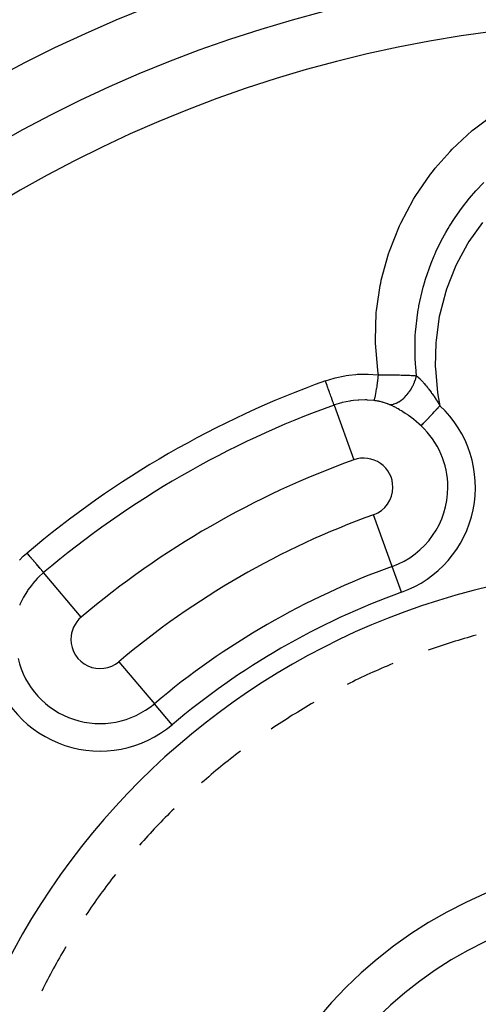
# Model space of a CAD drawing. Extents: x 24 to 889, y -458 to 237.
# Drawn here: x 798 to 814, y -99 to -66 of the extents above; entities that cross this region are included whole.
import ezdxf

# ---------------------------------------------------------------- set-up
doc = ezdxf.new("R2010")
doc.units = 0
doc.linetypes.add('DASHED', pattern=[11.05, 8.7, -2.35])
doc.layers.get('0').update_dxf_attribs({"linetype": 'CONTINUOUS'})
doc.layers.add('NEVIDI', color=4, linetype='DASHED')

msp = doc.modelspace()

# ---------------------------------------------------------------- linework, layer by layer
at = {"color": 2}
for radius, start, end in [(70, 8.841531, 171.158469), (51.5, 100.401418, 126.674196), (47.5, 0, 180), (45.5, 0, 180), (23.5, 105.159024, 109.358557), (23.5, 112.519149, 116.718442), (23.5, 119.878719, 124.078567), (23.5, 127.238985, 131.438567), (23.5, 134.59916, 138.79845), (15, 90, 270), (23.5, 141.958755, 146.158555), (23.5, 149.318946, 153.518577)]:
    msp.add_arc((819.604856, -109.464202), radius, start, end, dxfattribs=at)
at = {"layer": 'NEVIDI', "color": 7, "linetype": 'CONTINUOUS'}
for p, q in [((813.402423, -69.417022), (814.150048, -68.859449)), ((812.637229, -70.120427), (813.324527, -69.481902)), ((813.324527, -69.481902), (813.402423, -69.417022)), ((812.056186, -70.773573), (812.567345, -70.192806)), ((812.567345, -70.192806), (812.637229, -70.120427)), ((811.897325, -70.975309), (811.958142, -70.896729)), ((811.958142, -70.896729), (812.056186, -70.773573)), ((811.367809, -71.743611), (811.897325, -70.975309)), ((813.229719, -71.80114), (813.449894, -71.546673)), ((813.449894, -71.546673), (813.717599, -71.263644)), ((810.871889, -72.65673), (811.315436, -71.829403)), ((811.315436, -71.829403), (811.367809, -71.743611)), ((813.114679, -71.942963), (813.229719, -71.80114)), ((812.716606, -72.49019), (812.898004, -72.228948)), ((812.898004, -72.228948), (813.055108, -72.019026)), ((813.055108, -72.019026), (813.114679, -71.942963)), ((812.544845, -72.759464), (812.716606, -72.49019)), ((810.484578, -73.612423), (810.829512, -72.747699)), ((810.829512, -72.747699), (810.871889, -72.65673)), ((812.417583, -72.975265), (812.495294, -72.841697)), ((812.495294, -72.841697), (812.544845, -72.759464)), ((813.674146, -72.627512), (813.209928, -73.288369)), ((812.077929, -73.641758), (812.275341, -73.236171)), ((812.275341, -73.236171), (812.417583, -72.975265)), ((813.163633, -73.363395), (812.779117, -74.078524)), ((813.209928, -73.288369), (813.163633, -73.363395)), ((810.207754, -74.608192), (810.452963, -73.706922)), ((810.452963, -73.706922), (810.484578, -73.612423)), ((811.917592, -74.021394), (812.020552, -73.771518)), ((812.020552, -73.771518), (812.038701, -73.729802)), ((812.038701, -73.729802), (812.077929, -73.641758)), ((811.724188, -74.571853), (811.917592, -74.021394)), ((812.741986, -74.15863), (812.445174, -74.912975)), ((812.779117, -74.078524), (812.741986, -74.15863)), ((810.186632, -74.708179), (810.207754, -74.608192)), ((811.696253, -74.663536), (811.712618, -74.609352)), ((811.712618, -74.609352), (811.724188, -74.571853)), ((810.051597, -75.584084), (810.169338, -74.794563)), ((810.169338, -74.794563), (810.186632, -74.708179)), ((811.496905, -75.488941), (811.644331, -74.845413)), ((811.644331, -74.845413), (811.696253, -74.663536)), ((812.445174, -74.912975), (812.41791, -74.996473)), ((812.41791, -74.996473), (812.213295, -75.77593)), ((810.046584, -75.633893), (810.051597, -75.584084)), ((811.460275, -75.701624), (811.473078, -75.623297)), ((811.473078, -75.623297), (811.489402, -75.529838)), ((811.489402, -75.529838), (811.496905, -75.488941)), ((810.007063, -76.664266), (810.037343, -75.734352)), ((810.037343, -75.734352), (810.046584, -75.633893)), ((811.381843, -76.388001), (811.460275, -75.701624)), ((812.19643, -75.859868), (812.08299, -76.668073)), ((812.213295, -75.77593), (812.19643, -75.859868)), ((811.369436, -76.606427), (811.371036, -76.571079)), ((811.370169, -77.30541), (811.369436, -76.606427)), ((811.371036, -76.571079), (811.374111, -76.511105)), ((811.374111, -76.511105), (811.381843, -76.388001)), ((810.009766, -76.764866), (810.007063, -76.664266)), ((810.091341, -77.698002), (810.009766, -76.764866)), ((812.076105, -76.753149), (812.057855, -77.565146)), ((812.08299, -76.668073), (812.076105, -76.753149)), ((811.378355, -77.455192), (811.370169, -77.30541)), ((811.380784, -77.491746), (811.378355, -77.455192)), ((811.387803, -77.585649), (811.380784, -77.491746)), ((811.417688, -77.8848), (811.387803, -77.585649)), ((812.057855, -77.565146), (812.061017, -77.652809)), ((808.290298, -78.06248), (808.587414, -77.968551)), ((808.587414, -77.968551), (808.63065, -77.957004)), ((808.63065, -77.957004), (808.956684, -77.886529)), ((808.956684, -77.886529), (809.001916, -77.879009)), ((809.001916, -77.879009), (809.09335, -77.865442)), ((809.09335, -77.865442), (809.334658, -77.840032)), ((809.334658, -77.840032), (809.380464, -77.8369)), ((809.380464, -77.8369), (809.715455, -77.830239)), ((809.715455, -77.830239), (809.760817, -77.831521)), ((809.760817, -77.831521), (810.091841, -77.856844)), ((810.106237, -77.797981), (810.091341, -77.698002)), ((810.091831, -78.04062), (810.10048, -77.977522)), ((810.091841, -77.856844), (810.116065, -77.859825)), ((810.10048, -77.977522), (810.101379, -77.970873)), ((810.101379, -77.970873), (810.103974, -77.951587)), ((810.103974, -77.951587), (810.106099, -77.935692)), ((810.106099, -77.935692), (810.116063, -77.859828)), ((810.116065, -77.859825), (810.106237, -77.797981)), ((810.116065, -77.859825), (810.126248, -77.859661)), ((810.126248, -77.859661), (810.193701, -77.858682)), ((810.193701, -77.858682), (810.208996, -77.858488)), ((810.208996, -77.858488), (810.264143, -77.857874)), ((810.264143, -77.857874), (810.294174, -77.857597)), ((810.294174, -77.857597), (810.301657, -77.857534)), ((810.301657, -77.857534), (810.316603, -77.857417)), ((810.316603, -77.857417), (810.407438, -77.85693)), ((810.407438, -77.85693), (810.42218, -77.856887)), ((810.42218, -77.856887), (810.426661, -77.856877)), ((810.426661, -77.856877), (810.461076, -77.856826)), ((810.461076, -77.856826), (810.51183, -77.856857)), ((810.51183, -77.856857), (810.52604, -77.856888)), ((810.52604, -77.856888), (810.586498, -77.857136)), ((810.586498, -77.857136), (810.614162, -77.857311)), ((810.614162, -77.857311), (810.625317, -77.857393)), ((810.625317, -77.857393), (810.628474, -77.857417)), ((810.628474, -77.857417), (810.714838, -77.858284)), ((810.714838, -77.858284), (810.728824, -77.858461)), ((810.728824, -77.858461), (810.742554, -77.858646)), ((810.742554, -77.858646), (810.785962, -77.859297)), ((810.785962, -77.859297), (810.813319, -77.859762)), ((810.813319, -77.859762), (810.826925, -77.86001)), ((810.826925, -77.86001), (810.893899, -77.861389)), ((810.893899, -77.861389), (810.90916, -77.861742)), ((810.90916, -77.861742), (810.92235, -77.86206)), ((810.92235, -77.86206), (810.941627, -77.862545)), ((810.941627, -77.862545), (811.001966, -77.864231)), ((811.001966, -77.864231), (811.014505, -77.864615)), ((811.014505, -77.864615), (811.039566, -77.865418)), ((811.039566, -77.865418), (811.091469, -77.86724)), ((811.091469, -77.86724), (811.10364, -77.8677)), ((811.10364, -77.8677), (811.177687, -77.870783)), ((811.177687, -77.870783), (811.178725, -77.87083)), ((811.178725, -77.87083), (811.189613, -77.871327)), ((811.189613, -77.871327), (811.23436, -77.873498)), ((811.23436, -77.873498), (811.260972, -77.874888)), ((811.260972, -77.874888), (811.272424, -77.87551)), ((811.272424, -77.87551), (811.310604, -77.877693)), ((811.310604, -77.877693), (811.341159, -77.879566)), ((811.341159, -77.879566), (811.352201, -77.880272)), ((811.352201, -77.880272), (811.369346, -77.8814)), ((811.369346, -77.8814), (811.417688, -77.884797)), ((811.388225, -77.991444), (811.393209, -77.975325)), ((811.393209, -77.975325), (811.417338, -77.886312)), ((811.417338, -77.886312), (811.417698, -77.884798)), ((811.417688, -77.8848), (811.456735, -77.920037)), ((811.456735, -77.920037), (811.462154, -77.925083)), ((811.462154, -77.925083), (811.47077, -77.933183)), ((811.47077, -77.933183), (811.482329, -77.944193)), ((811.482329, -77.944193), (811.524899, -77.98611)), ((811.524899, -77.98611), (811.52599, -77.987211)), ((812.061017, -77.652809), (812.136964, -78.456145)), ((808.304829, -78.102808), (808.290298, -78.06248)), ((808.326054, -78.161716), (808.304829, -78.102808)), ((808.328325, -78.168017), (808.326054, -78.161716)), ((808.347912, -78.222377), (808.328325, -78.168017)), ((808.368025, -78.2782), (808.347912, -78.222377)), ((808.370212, -78.284267), (808.368025, -78.2782)), ((808.389354, -78.337395), (808.370212, -78.284267)), ((810.04989, -78.324595), (810.050797, -78.31885)), ((810.050797, -78.31885), (810.061019, -78.252857)), ((810.061019, -78.252857), (810.063146, -78.238846)), ((810.063146, -78.238846), (810.066585, -78.215981)), ((810.066585, -78.215981), (810.0675, -78.209858)), ((810.0675, -78.209858), (810.075301, -78.15693)), ((810.075301, -78.15693), (810.077454, -78.142094)), ((810.077454, -78.142094), (810.083554, -78.099554)), ((810.083554, -78.099554), (810.084455, -78.093207)), ((810.084455, -78.093207), (810.089679, -78.056077)), ((810.089679, -78.056077), (810.091831, -78.04062)), ((811.235249, -78.333787), (811.280813, -78.251639)), ((811.280813, -78.251639), (811.289893, -78.233812)), ((811.289893, -78.233812), (811.297337, -78.218782)), ((811.297337, -78.218782), (811.336423, -78.132656)), ((811.336423, -78.132656), (811.344025, -78.114236)), ((811.344025, -78.114236), (811.350352, -78.098405)), ((811.350352, -78.098405), (811.382192, -78.010193)), ((811.382192, -78.010193), (811.388225, -77.991444)), ((811.52599, -77.987211), (811.533752, -77.995088)), ((811.533752, -77.995088), (811.559231, -78.021402)), ((811.559231, -78.021402), (811.589693, -78.053762)), ((811.589693, -78.053762), (811.598862, -78.063687)), ((811.598862, -78.063687), (811.641367, -78.110782)), ((811.641367, -78.110782), (811.65646, -78.127927)), ((811.65646, -78.127927), (811.665882, -78.13874)), ((811.665882, -78.13874), (811.674939, -78.149214)), ((811.674939, -78.149214), (811.724871, -78.208328)), ((811.724871, -78.208328), (811.728388, -78.212579)), ((811.728388, -78.212579), (811.734613, -78.220128)), ((811.734613, -78.220128), (811.753955, -78.243809)), ((811.753955, -78.243809), (811.794442, -78.294461)), ((811.794442, -78.294461), (811.804164, -78.30684)), ((811.804164, -78.30684), (811.819933, -78.327098)), ((808.408052, -78.389287), (808.389354, -78.337395)), ((808.410112, -78.395005), (808.408052, -78.389287)), ((808.428435, -78.445859), (808.410112, -78.395005)), ((808.445444, -78.493064), (808.428435, -78.445859)), ((808.447349, -78.49835), (808.445444, -78.493064)), ((808.464502, -78.545956), (808.447349, -78.49835)), ((808.479608, -78.587879), (808.464502, -78.545956)), ((808.481322, -78.592637), (808.479608, -78.587879)), ((808.496954, -78.636021), (808.481322, -78.592637)), ((808.509965, -78.672131), (808.496954, -78.636021)), ((809.987809, -78.662564), (809.991187, -78.64798)), ((809.991187, -78.64798), (809.991842, -78.645078)), ((809.991842, -78.645078), (809.996698, -78.622859)), ((809.996698, -78.622859), (809.998346, -78.615061)), ((809.998346, -78.615061), (810.004153, -78.586635)), ((810.004153, -78.586635), (810.004883, -78.582967)), ((810.004883, -78.582967), (810.008085, -78.566625)), ((810.008085, -78.566625), (810.009876, -78.557322)), ((810.009876, -78.557322), (810.018419, -78.511443)), ((810.018419, -78.511443), (810.019209, -78.507082)), ((810.019209, -78.507082), (810.020368, -78.500652)), ((810.020368, -78.500652), (810.022276, -78.489977)), ((810.022276, -78.489977), (810.033392, -78.425729)), ((810.033392, -78.425729), (810.03375, -78.423606)), ((810.03375, -78.423606), (810.034618, -78.418441)), ((810.034618, -78.418441), (810.035417, -78.413672)), ((810.035417, -78.413672), (810.047004, -78.342748)), ((810.047004, -78.342748), (810.049096, -78.329603)), ((810.049096, -78.329603), (810.04989, -78.324595)), ((810.917929, -78.706639), (810.980978, -78.652715)), ((810.980978, -78.652715), (810.993844, -78.640689)), ((810.993844, -78.640689), (811.00496, -78.630005)), ((811.00496, -78.630005), (811.064986, -78.567352)), ((811.064986, -78.567352), (811.077358, -78.553338)), ((811.077358, -78.553338), (811.087639, -78.541388)), ((811.087639, -78.541388), (811.143889, -78.470803)), ((811.143889, -78.470803), (811.155293, -78.455338)), ((811.155293, -78.455338), (811.164989, -78.441856)), ((811.164989, -78.441856), (811.216244, -78.364986)), ((811.216244, -78.364986), (811.226533, -78.348297)), ((811.226533, -78.348297), (811.235249, -78.333787)), ((811.819933, -78.327098), (811.835305, -78.347059)), ((811.835305, -78.347059), (811.864228, -78.385187)), ((811.864228, -78.385187), (811.87402, -78.398265)), ((811.87402, -78.398265), (811.915727, -78.454931)), ((811.915727, -78.454931), (811.918756, -78.459106)), ((811.918756, -78.459106), (811.934204, -78.480531)), ((811.934204, -78.480531), (811.937777, -78.485517)), ((811.937777, -78.485517), (811.943985, -78.494207)), ((811.943985, -78.494207), (812.004151, -78.580209)), ((812.004151, -78.580209), (812.00455, -78.580791)), ((812.00455, -78.580791), (812.014348, -78.595108)), ((812.014348, -78.595108), (812.015699, -78.59709)), ((812.015699, -78.59709), (812.075209, -78.686008)), ((812.136964, -78.456145), (812.150334, -78.543275)), ((812.150334, -78.543275), (812.218533, -78.913405)), ((808.511502, -78.676396), (808.509965, -78.672131)), ((808.525165, -78.714316), (808.511502, -78.676396)), ((808.535961, -78.744278), (808.525165, -78.714316)), ((808.537269, -78.747907), (808.535961, -78.744278)), ((808.548758, -78.779795), (808.537269, -78.747907)), ((808.557265, -78.803404), (808.548758, -78.779795)), ((808.558276, -78.806211), (808.557265, -78.803404)), ((808.567299, -78.831252), (808.558276, -78.806211)), ((808.573432, -78.848273), (808.567299, -78.831252)), ((808.574141, -78.85024), (808.573432, -78.848273)), ((808.580448, -78.867744), (808.574141, -78.85024)), ((808.5842, -78.878158), (808.580448, -78.867744)), ((808.584622, -78.87933), (808.5842, -78.878158)), ((808.588014, -78.888744), (808.584622, -78.87933)), ((808.589262, -78.892207), (808.588014, -78.888744)), ((808.606704, -78.885983), (808.589262, -78.892207)), ((808.589262, -78.892207), (809.265873, -80.770031)), ((808.845559, -78.812708), (808.606704, -78.885983)), ((808.868553, -78.806794), (808.845559, -78.812708)), ((808.878114, -78.804393), (808.868553, -78.806794)), ((809.12488, -78.753827), (808.878114, -78.804393)), ((809.158508, -78.748605), (809.12488, -78.753827)), ((809.258578, -78.735378), (809.158508, -78.748605)), ((809.409781, -78.721896), (809.258578, -78.735378)), ((809.443648, -78.71994), (809.409781, -78.721896)), ((809.654408, -78.716452), (809.443648, -78.71994)), ((809.695896, -78.717528), (809.654408, -78.716452)), ((809.729704, -78.718833), (809.695896, -78.717528)), ((809.963324, -78.738453), (809.729704, -78.718833)), ((809.963323, -78.738452), (809.963397, -78.738356)), ((809.999046, -78.743159), (809.963324, -78.738453)), ((809.963397, -78.738356), (809.96911, -78.727383)), ((809.96911, -78.727383), (809.969987, -78.725181)), ((809.969987, -78.725181), (809.970222, -78.72457)), ((809.970222, -78.72457), (809.970465, -78.723933)), ((809.970465, -78.723933), (809.977093, -78.70372)), ((809.977093, -78.70372), (809.978399, -78.699194)), ((809.978399, -78.699194), (809.979736, -78.694401)), ((809.979736, -78.694401), (809.980305, -78.692316)), ((809.980305, -78.692316), (809.986325, -78.668755)), ((809.986325, -78.668755), (809.987809, -78.662564)), ((810.004916, -78.743985), (809.999046, -78.743159)), ((810.040494, -78.74932), (810.004916, -78.743985)), ((810.046262, -78.750238), (810.040494, -78.74932)), ((810.049141, -78.750702), (810.046262, -78.750238)), ((810.08133, -78.756148), (810.049141, -78.750702)), ((810.086905, -78.75714), (810.08133, -78.756148)), ((810.121611, -78.763647), (810.086905, -78.75714)), ((810.127114, -78.764732), (810.121611, -78.763647)), ((810.161389, -78.771828), (810.127114, -78.764732)), ((810.166831, -78.77301), (810.161389, -78.771828)), ((810.200606, -78.780687), (810.166831, -78.77301)), ((810.205964, -78.78196), (810.200606, -78.780687)), ((810.239051, -78.790179), (810.205964, -78.78196)), ((810.244384, -78.791563), (810.239051, -78.790179)), ((810.276536, -78.80026), (810.244384, -78.791563)), ((810.28172, -78.801722), (810.276536, -78.80026)), ((810.313034, -78.810915), (810.28172, -78.801722)), ((810.318071, -78.812455), (810.313034, -78.810915)), ((810.348488, -78.822124), (810.318071, -78.812455)), ((810.353284, -78.823708), (810.348488, -78.822124)), ((810.382883, -78.833876), (810.353284, -78.823708)), ((810.387611, -78.835564), (810.382883, -78.833876)), ((810.416247, -78.846183), (810.387611, -78.835564)), ((810.420762, -78.847922), (810.416247, -78.846183)), ((810.42914, -78.851197), (810.420762, -78.847922)), ((810.431252, -78.852033), (810.42914, -78.851197)), ((810.448574, -78.859045), (810.431252, -78.852033)), ((810.453049, -78.860903), (810.448574, -78.859045)), ((810.475329, -78.870456), (810.453049, -78.860903)), ((810.476323, -78.870894), (810.475328, -78.870456)), ((810.475328, -78.870456), (810.535119, -78.871155)), ((810.552877, -78.905973), (810.476323, -78.870894)), ((810.535119, -78.871155), (810.548021, -78.870248)), ((810.548021, -78.870248), (810.559212, -78.869172)), ((810.56567, -78.912084), (810.552877, -78.905973)), ((810.559212, -78.869172), (810.622493, -78.858254)), ((810.644462, -78.95121), (810.56567, -78.912084)), ((810.622493, -78.858254), (810.635865, -78.854931)), ((810.635865, -78.854931), (810.647314, -78.851812)), ((810.657365, -78.957854), (810.644462, -78.95121)), ((810.647314, -78.851812), (810.712311, -78.829407)), ((810.738473, -79.001069), (810.657365, -78.957854)), ((810.712311, -78.829407), (810.725884, -78.823732)), ((810.725884, -78.823732), (810.737654, -78.818533)), ((810.737654, -78.818533), (810.803155, -78.784894)), ((810.803155, -78.784894), (810.816729, -78.776927)), ((810.816729, -78.776927), (810.828472, -78.769759)), ((810.828472, -78.769759), (810.893151, -78.725652)), ((810.893151, -78.725652), (810.906511, -78.715549)), ((810.906511, -78.715549), (810.917929, -78.706639)), ((812.075209, -78.686008), (812.085112, -78.701118)), ((812.085112, -78.701118), (812.09141, -78.710775)), ((812.09141, -78.710775), (812.120135, -78.755283)), ((812.104188, -79.035788), (812.153241, -78.983287)), ((812.120135, -78.755283), (812.146241, -78.796385)), ((812.146241, -78.796385), (812.156179, -78.812194)), ((812.153241, -78.983287), (812.161789, -78.974138)), ((812.156179, -78.812194), (812.180603, -78.851426)), ((812.161789, -78.974138), (812.190885, -78.942996)), ((812.180603, -78.851426), (812.217718, -78.91206)), ((812.190885, -78.942996), (812.218533, -78.913405)), ((812.217718, -78.91206), (812.218533, -78.913405)), ((810.751766, -79.008386), (810.738473, -79.001069)), ((810.783923, -79.026354), (810.751766, -79.008386)), ((810.834451, -79.055359), (810.783923, -79.026354)), ((810.847973, -79.063281), (810.834451, -79.055359)), ((810.897383, -79.092801), (810.847973, -79.063281)), ((810.931979, -79.11401), (810.897383, -79.092801)), ((810.945523, -79.122434), (810.931979, -79.11401)), ((811.02918, -79.176012), (810.945523, -79.122434)), ((811.042863, -79.185032), (811.02918, -79.176012)), ((811.111912, -79.231678), (811.042863, -79.185032)), ((811.125411, -79.241022), (811.111912, -79.231678)), ((811.138757, -79.250336), (811.125411, -79.241022)), ((811.220531, -79.309068), (811.138757, -79.250336)), ((811.23367, -79.31878), (811.220531, -79.309068)), ((811.314335, -79.380165), (811.23367, -79.31878)), ((811.797855, -79.363656), (811.844598, -79.313627)), ((811.844598, -79.313627), (811.851816, -79.305903)), ((811.851816, -79.305903), (811.860765, -79.296324)), ((811.860765, -79.296324), (811.901612, -79.252605)), ((811.901612, -79.252605), (811.909119, -79.244571)), ((811.909119, -79.244571), (811.937772, -79.213904)), ((811.937772, -79.213904), (811.961467, -79.188543)), ((811.961467, -79.188543), (811.969418, -79.180033)), ((811.969418, -79.180033), (812.019356, -79.126584)), ((812.019356, -79.126584), (812.023841, -79.121784)), ((812.023841, -79.121784), (812.031936, -79.113119)), ((812.031936, -79.113119), (812.087992, -79.053123)), ((812.087992, -79.053123), (812.096269, -79.044264)), ((812.096269, -79.044264), (812.104188, -79.035788)), ((811.327488, -79.390471), (811.314335, -79.380165)), ((811.406792, -79.454503), (811.327488, -79.390471)), ((811.417508, -79.463416), (811.406792, -79.454503)), ((811.419538, -79.465111), (811.417508, -79.463416)), ((811.497466, -79.532033), (811.419538, -79.465111)), ((811.509924, -79.543076), (811.497466, -79.532033)), ((811.574875, -79.602313), (811.509924, -79.543076)), ((811.574875, -79.602313), (811.584618, -79.591884)), ((811.584618, -79.591884), (811.592536, -79.58341)), ((811.592536, -79.58341), (811.596016, -79.579685)), ((811.596016, -79.579685), (811.621808, -79.55208)), ((811.621808, -79.55208), (811.622081, -79.551788)), ((811.622081, -79.551788), (811.626034, -79.547556)), ((811.626034, -79.547556), (811.656644, -79.514794)), ((811.656644, -79.514794), (811.661581, -79.509511)), ((811.661581, -79.509511), (811.669268, -79.501284)), ((811.669268, -79.501284), (811.69681, -79.471805)), ((811.69681, -79.471805), (811.702293, -79.465937)), ((811.702293, -79.465937), (811.725409, -79.441195)), ((811.725409, -79.441195), (811.741721, -79.423737)), ((811.741721, -79.423737), (811.747913, -79.41711)), ((811.747913, -79.41711), (811.78959, -79.372502)), ((811.78959, -79.372502), (811.791206, -79.370773)), ((811.791206, -79.370773), (811.797855, -79.363656)), ((810.583032, -84.425591), (809.943839, -82.651616)), ((797.938591, -84.078327), (798.047544, -83.981563)), ((798.047544, -83.981563), (798.067447, -83.964646)), ((798.095135, -83.997428), (798.067447, -83.964646)), ((798.139831, -84.050346), (798.095135, -83.997428)), ((798.143844, -84.055098), (798.139831, -84.050346)), ((798.177147, -84.094527), (798.143844, -84.055098)), ((797.805344, -84.207083), (797.938591, -84.078327)), ((798.219563, -84.144747), (798.177147, -84.094527)), ((798.223386, -84.149273), (798.219563, -84.144747)), ((798.256031, -84.187923), (798.223386, -84.149273)), ((798.295514, -84.23467), (798.256031, -84.187923)), ((798.299195, -84.239028), (798.295514, -84.23467)), ((798.330424, -84.276002), (798.299195, -84.239028)), ((798.366396, -84.318591), (798.330424, -84.276002)), ((798.369739, -84.322549), (798.366396, -84.318591)), ((798.399037, -84.357237), (798.369739, -84.322549)), ((798.431064, -84.395156), (798.399037, -84.357237)), ((798.434141, -84.3988), (798.431064, -84.395156)), ((798.460721, -84.430269), (798.434141, -84.3988)), ((798.488511, -84.463172), (798.460721, -84.430269)), ((798.636529, -84.63842), (798.462909, -84.797226)), ((798.491118, -84.466258), (798.488511, -84.463172)), ((798.514515, -84.493959), (798.491118, -84.466258)), ((798.537559, -84.521242), (798.514515, -84.493959)), ((798.539736, -84.523821), (798.537559, -84.521242)), ((798.559441, -84.54715), (798.539736, -84.523821)), ((798.577547, -84.568587), (798.559441, -84.54715)), ((798.579263, -84.570619), (798.577547, -84.568587)), ((798.594731, -84.588933), (798.579263, -84.570619)), ((798.607745, -84.604341), (798.594731, -84.588933)), ((798.608965, -84.605786), (798.607745, -84.604341)), ((798.619756, -84.618561), (798.608965, -84.605786)), ((798.627697, -84.627964), (798.619756, -84.618561)), ((798.628407, -84.628804), (798.627697, -84.627964)), ((798.634156, -84.635611), (798.628407, -84.628804)), ((798.636529, -84.63842), (798.634156, -84.635611)), ((799.924467, -86.163294), (798.636529, -84.63842)), ((810.902628, -85.312579), (810.583032, -84.425591)), ((798.25063, -85.030939), (798.159931, -85.147935)), ((798.271971, -85.00508), (798.25063, -85.030939)), ((798.41924, -84.84137), (798.271971, -85.00508)), ((798.439245, -84.820919), (798.41924, -84.84137)), ((798.462909, -84.797226), (798.439245, -84.820919)), ((798.081452, -85.259837), (797.950198, -85.475795)), ((798.100452, -85.231725), (798.081452, -85.259837)), ((798.159931, -85.147935), (798.100452, -85.231725)), ((797.824179, -85.73317), (797.816343, -85.751515)), ((797.934009, -85.50558), (797.824179, -85.73317)), ((797.944242, -85.486659), (797.934009, -85.50558)), ((797.950198, -85.475795), (797.944242, -85.486659)), ((801.214984, -87.691223), (802.431696, -89.131767)), ((803.040051, -89.85204), (802.431696, -89.131767))]:
    msp.add_line(p, q, dxfattribs=at)
for centre, radius, start, end in [((819.604856, -109.464202), 43.732114, 0, 180), ((819.604856, -109.464202), 33.377947, 109.814928, 130.185072), ((819.604856, -109.464202), 32.496003, 109.814928, 130.185072), ((809.604856, -81.710824), 3.828427, 289.814928, 46.944817), ((809.604856, -81.710824), 2.885618, 0, 46.944817), ((819.604856, -109.464202), 30.5, 109.814928, 130.185072), ((809.604856, -81.710824), 1, 0, 109.814928), ((809.604856, -81.710824), 1, 289.814928, 360), ((809.604856, -81.710824), 2.885618, 289.814928, 360), ((819.604856, -109.464202), 28.5, 109.814928, 130.185072), ((819.604856, -109.464202), 25, 0, 180), ((819.604856, -109.464202), 26.614382, 109.814928, 130.185072), ((819.604856, -109.464202), 25.671573, 109.814928, 130.185072), ((800.569726, -86.927259), 1, 130.185072, 180), ((800.569726, -86.927259), 1, 180, 310.185072), ((800.569726, -86.927259), 2.885618, 193.055183, 310.185072), ((800.569726, -86.927259), 3.828427, 193.055183, 310.185072), ((819.604856, -109.464202), 13.5, 90, 270)]:
    msp.add_arc(centre, radius, start, end, dxfattribs=at)

doc.saveas('drawing.dxf')
